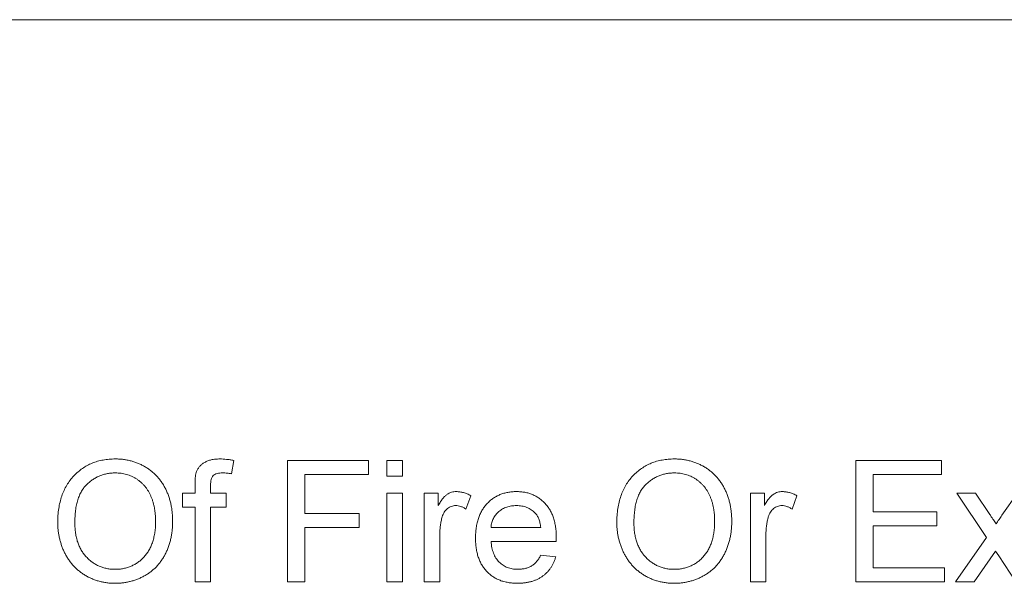
# Paper-space layout '_Back' of a CAD drawing. Units: millimetres. Extents: x -1173 to 80, y -52 to 1931.
# Drawn here: x -974 to -958, y 507 to 517 of the extents above; entities that cross this region are included whole.
import ezdxf

# ---------------------------------------------------------------- set-up
doc = ezdxf.new("R2010")
doc.units = ezdxf.units.MM

psp = doc.layouts.new('_Back')

# ---------------------------------------------------------------- linework, layer by layer
at = {"color": 7, "linetype": 'Continuous', "lineweight": 15}
for p, q in [((-902.139, 516.661), (-1001.199, 516.661)), ((-970.691, 509.191), (-970.729, 508.967)), ((-969.778, 507.136), (-969.778, 509.191)), ((-969.778, 509.191), (-968.408, 509.191)), ((-968.408, 509.191), (-968.408, 508.954)), ((-968.092, 508.928), (-968.092, 509.191)), ((-968.092, 509.191), (-967.828, 509.191)), ((-967.828, 509.191), (-967.828, 508.928)), ((-960.137, 507.136), (-960.137, 509.191)), ((-960.137, 509.191), (-958.688, 509.191)), ((-958.688, 509.191), (-958.688, 508.954)), ((-968.408, 508.954), (-969.488, 508.954)), ((-969.488, 508.954), (-969.488, 508.295)), ((-967.828, 508.928), (-968.092, 508.928)), ((-958.688, 508.954), (-959.847, 508.954)), ((-959.847, 508.954), (-959.847, 508.322)), ((-971.348, 508.638), (-971.348, 508.791)), ((-971.084, 508.765), (-971.084, 508.638)), ((-971.559, 508.401), (-971.559, 508.638)), ((-971.559, 508.638), (-971.348, 508.638)), ((-971.084, 508.638), (-970.821, 508.638)), ((-970.821, 508.638), (-970.821, 508.401)), ((-968.092, 507.136), (-968.092, 508.638)), ((-968.092, 508.638), (-967.828, 508.638)), ((-967.828, 508.638), (-967.828, 507.136)), ((-967.46, 507.136), (-967.46, 508.638)), ((-967.46, 508.638), (-967.223, 508.638)), ((-967.223, 508.638), (-967.223, 508.428)), ((-966.669, 508.594), (-966.752, 508.365)), ((-961.928, 507.136), (-961.928, 508.638)), ((-961.928, 508.638), (-961.691, 508.638)), ((-961.691, 508.638), (-961.691, 508.428)), ((-961.138, 508.594), (-961.22, 508.365)), ((-957.924, 507.887), (-958.424, 508.638)), ((-958.424, 508.638), (-958.109, 508.638)), ((-958.109, 508.638), (-957.865, 508.274)), ((-957.661, 508.262), (-957.397, 508.638)), ((-971.348, 508.401), (-971.559, 508.401)), ((-971.348, 507.136), (-971.348, 508.401)), ((-970.821, 508.401), (-971.084, 508.401)), ((-971.084, 508.401), (-971.084, 507.136)), ((-969.488, 508.295), (-968.566, 508.295)), ((-968.566, 508.295), (-968.566, 508.058)), ((-959.847, 508.322), (-958.767, 508.322)), ((-958.767, 508.322), (-958.767, 508.085)), ((-968.566, 508.058), (-969.488, 508.058)), ((-969.488, 508.058), (-969.488, 507.136)), ((-966.327, 508.058), (-965.484, 508.058)), ((-958.767, 508.085), (-959.847, 508.085)), ((-959.847, 508.085), (-959.847, 507.373)), ((-967.196, 507.934), (-967.196, 507.136)), ((-961.664, 507.934), (-961.664, 507.136)), ((-958.451, 507.136), (-957.924, 507.887)), ((-965.222, 507.821), (-966.327, 507.821)), ((-965.487, 507.584), (-965.229, 507.558)), ((-957.77, 507.656), (-958.135, 507.136)), ((-957.715, 507.575), (-957.77, 507.656)), ((-957.423, 507.136), (-957.715, 507.575)), ((-959.847, 507.373), (-958.635, 507.373)), ((-958.635, 507.373), (-958.635, 507.136)), ((-971.084, 507.136), (-971.348, 507.136)), ((-969.488, 507.136), (-969.778, 507.136)), ((-967.828, 507.136), (-968.092, 507.136)), ((-967.196, 507.136), (-967.46, 507.136)), ((-961.664, 507.136), (-961.928, 507.136)), ((-958.635, 507.136), (-960.137, 507.136)), ((-958.135, 507.136), (-958.451, 507.136))]:
    psp.add_line(p, q, dxfattribs=at)
for points, knots in [([(-973.676, 508.137), (-973.676, 508.178), (-973.674, 508.258), (-973.661, 508.375), (-973.64, 508.485), (-973.61, 508.588), (-973.572, 508.684), (-973.525, 508.774), (-973.469, 508.856), (-973.405, 508.932), (-973.334, 508.998), (-973.259, 509.057), (-973.178, 509.107), (-973.092, 509.148), (-973.001, 509.179), (-972.905, 509.201), (-972.804, 509.215), (-972.736, 509.217), (-972.7, 509.217)], [0, 0, 0, 0, 0.0752263, 0.1465747, 0.2145003, 0.27953, 0.342403, 0.4034961, 0.4637616, 0.5238644, 0.5832517, 0.641302, 0.6988978, 0.7562952, 0.8146278, 0.8743248, 0.9357833, 1, 1, 1, 1]), ([(-972.7, 509.217), (-972.677, 509.217), (-972.631, 509.216), (-972.563, 509.21), (-972.497, 509.199), (-972.432, 509.185), (-972.369, 509.165), (-972.308, 509.143), (-972.249, 509.115), (-972.191, 509.083), (-972.136, 509.048), (-972.085, 509.009), (-972.036, 508.967), (-971.991, 508.922), (-971.95, 508.873), (-971.911, 508.821), (-971.876, 508.765), (-971.845, 508.707), (-971.817, 508.646), (-971.793, 508.582), (-971.773, 508.517), (-971.756, 508.449), (-971.743, 508.38), (-971.734, 508.309), (-971.728, 508.235), (-971.727, 508.186), (-971.727, 508.16)], [0, 0, 0, 0, 0.043099, 0.0855868, 0.1269077, 0.1679675, 0.2084496, 0.2490254, 0.2892805, 0.3300098, 0.3705977, 0.410466, 0.4500332, 0.4896882, 0.5291164, 0.5690368, 0.6097031, 0.6507589, 0.6925093, 0.7342191, 0.7767069, 0.8195518, 0.8633507, 0.9078385, 0.9533337, 1, 1, 1, 1]), ([(-971.32, 509.005), (-971.313, 509.021), (-971.299, 509.051), (-971.268, 509.092), (-971.23, 509.128), (-971.185, 509.16), (-971.132, 509.187), (-971.07, 509.204), (-971, 509.216), (-970.951, 509.217), (-970.925, 509.217)], [0, 0, 0, 0, 0.105236, 0.21126, 0.319777, 0.434105, 0.556302, 0.689389, 0.836906, 1, 1, 1, 1]), ([(-970.925, 509.217), (-970.907, 509.217), (-970.87, 509.216), (-970.813, 509.211), (-970.753, 509.204), (-970.712, 509.196), (-970.691, 509.191)], [0, 0, 0, 0, 0.231126, 0.473559, 0.729501, 1, 1, 1, 1]), ([(-964.193, 508.137), (-964.193, 508.178), (-964.191, 508.258), (-964.178, 508.375), (-964.157, 508.485), (-964.127, 508.588), (-964.089, 508.684), (-964.042, 508.774), (-963.986, 508.856), (-963.922, 508.932), (-963.851, 508.998), (-963.776, 509.057), (-963.695, 509.107), (-963.609, 509.148), (-963.518, 509.179), (-963.422, 509.201), (-963.321, 509.215), (-963.253, 509.217), (-963.217, 509.217)], [0, 0, 0, 0, 0.0752263, 0.1465747, 0.2145003, 0.27953, 0.342403, 0.4034961, 0.4637616, 0.5238644, 0.5832517, 0.641302, 0.6988978, 0.7562952, 0.8146278, 0.8743248, 0.9357833, 1, 1, 1, 1]), ([(-963.217, 509.217), (-963.194, 509.217), (-963.148, 509.216), (-963.08, 509.21), (-963.014, 509.199), (-962.949, 509.185), (-962.886, 509.165), (-962.825, 509.143), (-962.766, 509.115), (-962.708, 509.083), (-962.653, 509.048), (-962.602, 509.009), (-962.553, 508.967), (-962.508, 508.922), (-962.467, 508.873), (-962.428, 508.821), (-962.393, 508.765), (-962.362, 508.707), (-962.334, 508.646), (-962.31, 508.582), (-962.29, 508.517), (-962.273, 508.449), (-962.26, 508.38), (-962.251, 508.309), (-962.245, 508.235), (-962.244, 508.186), (-962.244, 508.16)], [0, 0, 0, 0, 0.043099, 0.085587, 0.126908, 0.167967, 0.20845, 0.249025, 0.289281, 0.33001, 0.370598, 0.410466, 0.450033, 0.489688, 0.529116, 0.569037, 0.609703, 0.650759, 0.692509, 0.734219, 0.776707, 0.819552, 0.863351, 0.907839, 0.953334, 1, 1, 1, 1]), ([(-972.699, 508.98), (-972.722, 508.98), (-972.767, 508.979), (-972.834, 508.969), (-972.899, 508.954), (-972.961, 508.933), (-973.021, 508.905), (-973.078, 508.871), (-973.133, 508.831), (-973.185, 508.786), (-973.233, 508.733), (-973.274, 508.671), (-973.309, 508.601), (-973.338, 508.523), (-973.36, 508.437), (-973.375, 508.343), (-973.385, 508.241), (-973.386, 508.17), (-973.387, 508.133)], [0, 0, 0, 0, 0.0559431, 0.110382, 0.1640479, 0.2167595, 0.2696011, 0.3230085, 0.3775814, 0.4334493, 0.4909219, 0.5506248, 0.6131169, 0.6798607, 0.7513577, 0.8282611, 0.910795, 1, 1, 1, 1]), ([(-972.017, 508.162), (-972.017, 508.183), (-972.017, 508.223), (-972.022, 508.281), (-972.028, 508.338), (-972.037, 508.393), (-972.049, 508.446), (-972.063, 508.497), (-972.08, 508.546), (-972.099, 508.593), (-972.121, 508.638), (-972.145, 508.68), (-972.172, 508.72), (-972.2, 508.757), (-972.232, 508.791), (-972.266, 508.823), (-972.303, 508.852), (-972.341, 508.879), (-972.381, 508.903), (-972.423, 508.924), (-972.466, 508.941), (-972.51, 508.955), (-972.556, 508.966), (-972.602, 508.975), (-972.65, 508.979), (-972.682, 508.98), (-972.699, 508.98)], [0, 0, 0, 0, 0.0508516, 0.0997525, 0.1474376, 0.1940858, 0.2391709, 0.2833398, 0.3265771, 0.3689363, 0.4105719, 0.4510506, 0.4908769, 0.5300443, 0.5689367, 0.6075779, 0.6464201, 0.6856794, 0.7247986, 0.763513, 0.8021725, 0.8407404, 0.8796494, 0.9190706, 0.9590979, 1, 1, 1, 1]), ([(-971.348, 508.791), (-971.348, 508.813), (-971.347, 508.855), (-971.342, 508.914), (-971.334, 508.963), (-971.324, 508.992), (-971.32, 509.005)], [0, 0, 0, 0, 0.310103, 0.579649, 0.808071, 1, 1, 1, 1]), ([(-970.876, 508.98), (-970.894, 508.98), (-970.927, 508.979), (-970.972, 508.97), (-971.009, 508.957), (-971.039, 508.936), (-971.061, 508.906), (-971.074, 508.867), (-971.083, 508.819), (-971.084, 508.784), (-971.084, 508.765)], [0, 0, 0, 0, 0.150154, 0.279027, 0.389531, 0.487706, 0.58563, 0.699833, 0.836979, 1, 1, 1, 1]), ([(-970.729, 508.967), (-970.754, 508.971), (-970.803, 508.978), (-970.852, 508.98), (-970.876, 508.98)], [0, 0, 0, 0, 0.51581, 1, 1, 1, 1]), ([(-963.216, 508.98), (-963.239, 508.98), (-963.284, 508.979), (-963.351, 508.969), (-963.416, 508.954), (-963.478, 508.933), (-963.538, 508.905), (-963.595, 508.871), (-963.65, 508.831), (-963.702, 508.786), (-963.75, 508.733), (-963.791, 508.671), (-963.826, 508.601), (-963.855, 508.523), (-963.877, 508.437), (-963.892, 508.343), (-963.902, 508.241), (-963.903, 508.17), (-963.903, 508.133)], [0, 0, 0, 0, 0.055943, 0.110382, 0.164048, 0.216759, 0.269601, 0.323009, 0.377581, 0.433449, 0.490922, 0.550625, 0.613117, 0.679861, 0.751358, 0.828261, 0.910795, 1, 1, 1, 1]), ([(-962.534, 508.162), (-962.534, 508.183), (-962.534, 508.223), (-962.539, 508.281), (-962.545, 508.338), (-962.554, 508.393), (-962.566, 508.446), (-962.579, 508.497), (-962.597, 508.546), (-962.616, 508.593), (-962.638, 508.638), (-962.662, 508.68), (-962.689, 508.72), (-962.717, 508.757), (-962.749, 508.791), (-962.783, 508.823), (-962.82, 508.852), (-962.858, 508.879), (-962.898, 508.903), (-962.94, 508.924), (-962.983, 508.941), (-963.027, 508.955), (-963.073, 508.966), (-963.119, 508.975), (-963.167, 508.979), (-963.199, 508.98), (-963.216, 508.98)], [0, 0, 0, 0, 0.0508516, 0.0997525, 0.1474376, 0.1940858, 0.2391709, 0.2833398, 0.3265771, 0.3689363, 0.4105719, 0.4510506, 0.4908769, 0.5300443, 0.5689367, 0.6075779, 0.6464201, 0.6856794, 0.7247986, 0.763513, 0.8021725, 0.8407404, 0.8796494, 0.9190706, 0.9590979, 1, 1, 1, 1]), ([(-967.223, 508.428), (-967.209, 508.451), (-967.185, 508.492), (-967.146, 508.546), (-967.109, 508.588), (-967.072, 508.618), (-967.035, 508.639), (-966.997, 508.654), (-966.957, 508.663), (-966.93, 508.664), (-966.916, 508.664)], [0, 0, 0, 0, 0.189667, 0.3513836, 0.4884271, 0.6009912, 0.7016453, 0.8008709, 0.8989479, 1, 1, 1, 1]), ([(-966.916, 508.664), (-966.896, 508.663), (-966.854, 508.661), (-966.792, 508.647), (-966.73, 508.626), (-966.69, 508.605), (-966.669, 508.594)], [0, 0, 0, 0, 0.235779, 0.477896, 0.732141, 1, 1, 1, 1]), ([(-966.59, 507.874), (-966.59, 507.905), (-966.589, 507.964), (-966.58, 508.05), (-966.564, 508.131), (-966.544, 508.207), (-966.516, 508.278), (-966.483, 508.343), (-966.444, 508.403), (-966.398, 508.457), (-966.348, 508.506), (-966.295, 508.549), (-966.237, 508.584), (-966.176, 508.614), (-966.111, 508.636), (-966.043, 508.653), (-965.971, 508.662), (-965.922, 508.664), (-965.896, 508.664)], [0, 0, 0, 0, 0.0770192, 0.1495479, 0.2187135, 0.2849231, 0.3481593, 0.4097277, 0.4698385, 0.529421, 0.5882765, 0.6457897, 0.702469, 0.7593896, 0.8167479, 0.8756208, 0.9364821, 1, 1, 1, 1]), ([(-965.896, 508.664), (-965.872, 508.664), (-965.824, 508.662), (-965.755, 508.653), (-965.688, 508.637), (-965.625, 508.615), (-965.566, 508.586), (-965.51, 508.551), (-965.457, 508.509), (-965.408, 508.461), (-965.364, 508.408), (-965.325, 508.349), (-965.293, 508.285), (-965.266, 508.216), (-965.246, 508.141), (-965.231, 508.062), (-965.222, 507.977), (-965.221, 507.919), (-965.221, 507.889)], [0, 0, 0, 0, 0.062833, 0.122965, 0.181629, 0.238832, 0.295294, 0.352167, 0.409491, 0.468424, 0.528358, 0.588554, 0.650248, 0.713671, 0.780262, 0.849536, 0.922652, 1, 1, 1, 1]), ([(-961.691, 508.428), (-961.678, 508.451), (-961.653, 508.492), (-961.614, 508.546), (-961.577, 508.588), (-961.54, 508.618), (-961.503, 508.639), (-961.465, 508.654), (-961.425, 508.663), (-961.398, 508.664), (-961.384, 508.664)], [0, 0, 0, 0, 0.189667, 0.351384, 0.488427, 0.600991, 0.701645, 0.800871, 0.898948, 1, 1, 1, 1]), ([(-961.384, 508.664), (-961.364, 508.663), (-961.322, 508.661), (-961.261, 508.647), (-961.198, 508.626), (-961.158, 508.605), (-961.138, 508.594)], [0, 0, 0, 0, 0.235779, 0.477896, 0.732141, 1, 1, 1, 1]), ([(-966.926, 508.427), (-966.939, 508.427), (-966.964, 508.425), (-967.001, 508.415), (-967.035, 508.399), (-967.067, 508.377), (-967.096, 508.349), (-967.121, 508.316), (-967.141, 508.277), (-967.151, 508.249), (-967.155, 508.235)], [0, 0, 0, 0, 0.118293, 0.233566, 0.351037, 0.47256, 0.59757, 0.724644, 0.858166, 1, 1, 1, 1]), ([(-966.752, 508.365), (-966.766, 508.375), (-966.794, 508.393), (-966.838, 508.413), (-966.882, 508.425), (-966.912, 508.426), (-966.926, 508.427)], [0, 0, 0, 0, 0.273331, 0.527147, 0.767135, 1, 1, 1, 1]), ([(-965.898, 508.427), (-965.912, 508.427), (-965.94, 508.426), (-965.982, 508.422), (-966.022, 508.414), (-966.06, 508.403), (-966.096, 508.389), (-966.131, 508.371), (-966.163, 508.351), (-966.194, 508.327), (-966.222, 508.301), (-966.248, 508.273), (-966.269, 508.242), (-966.288, 508.21), (-966.303, 508.175), (-966.314, 508.138), (-966.323, 508.099), (-966.326, 508.072), (-966.327, 508.058)], [0, 0, 0, 0, 0.068919, 0.134905, 0.199736, 0.262624, 0.324501, 0.385514, 0.447391, 0.509178, 0.570905, 0.630822, 0.690144, 0.749777, 0.809719, 0.870915, 0.934591, 1, 1, 1, 1]), ([(-965.581, 508.301), (-965.591, 508.311), (-965.612, 508.331), (-965.646, 508.357), (-965.682, 508.378), (-965.721, 508.397), (-965.762, 508.41), (-965.805, 508.42), (-965.851, 508.426), (-965.882, 508.427), (-965.898, 508.427)], [0, 0, 0, 0, 0.123686, 0.244301, 0.364229, 0.486002, 0.608441, 0.73367, 0.863772, 1, 1, 1, 1]), ([(-961.394, 508.427), (-961.407, 508.427), (-961.432, 508.425), (-961.469, 508.415), (-961.503, 508.399), (-961.535, 508.377), (-961.564, 508.349), (-961.589, 508.316), (-961.61, 508.277), (-961.619, 508.249), (-961.624, 508.235)], [0, 0, 0, 0, 0.118293, 0.233566, 0.351037, 0.47256, 0.59757, 0.724644, 0.858166, 1, 1, 1, 1]), ([(-961.22, 508.365), (-961.234, 508.375), (-961.262, 508.393), (-961.306, 508.413), (-961.35, 508.425), (-961.38, 508.426), (-961.394, 508.427)], [0, 0, 0, 0, 0.2733311, 0.5271468, 0.7671352, 1, 1, 1, 1]), ([(-967.155, 508.235), (-967.162, 508.212), (-967.174, 508.164), (-967.187, 508.09), (-967.195, 508.013), (-967.196, 507.961), (-967.196, 507.934)], [0, 0, 0, 0, 0.23826, 0.483736, 0.736379, 1, 1, 1, 1]), ([(-965.484, 508.058), (-965.486, 508.071), (-965.489, 508.097), (-965.496, 508.134), (-965.505, 508.168), (-965.516, 508.2), (-965.529, 508.229), (-965.544, 508.256), (-965.561, 508.28), (-965.574, 508.294), (-965.581, 508.301)], [0, 0, 0, 0, 0.148165, 0.289694, 0.422377, 0.548462, 0.667394, 0.782966, 0.892721, 1, 1, 1, 1]), ([(-961.624, 508.235), (-961.63, 508.212), (-961.643, 508.164), (-961.655, 508.09), (-961.663, 508.013), (-961.664, 507.961), (-961.664, 507.934)], [0, 0, 0, 0, 0.23826, 0.483736, 0.736379, 1, 1, 1, 1]), ([(-957.865, 508.274), (-957.855, 508.258), (-957.836, 508.229), (-957.808, 508.188), (-957.784, 508.151), (-957.769, 508.129), (-957.762, 508.118)], [0, 0, 0, 0, 0.299078, 0.565752, 0.798167, 1, 1, 1, 1]), ([(-957.762, 508.118), (-957.745, 508.142), (-957.711, 508.19), (-957.678, 508.238), (-957.661, 508.262)], [0, 0, 0, 0, 0.501633, 1, 1, 1, 1]), ([(-972.702, 507.11), (-972.725, 507.11), (-972.772, 507.111), (-972.841, 507.118), (-972.909, 507.129), (-972.974, 507.144), (-973.038, 507.164), (-973.099, 507.188), (-973.159, 507.216), (-973.216, 507.248), (-973.271, 507.284), (-973.323, 507.324), (-973.371, 507.367), (-973.415, 507.413), (-973.457, 507.462), (-973.495, 507.514), (-973.529, 507.57), (-973.56, 507.628), (-973.588, 507.688), (-973.611, 507.75), (-973.631, 507.812), (-973.648, 507.875), (-973.661, 507.939), (-973.669, 508.004), (-973.676, 508.07), (-973.676, 508.114), (-973.676, 508.137)], [0, 0, 0, 0, 0.044697, 0.088534, 0.131409, 0.173814, 0.215715, 0.257247, 0.298848, 0.340604, 0.382029, 0.42297, 0.463632, 0.504048, 0.544591, 0.584964, 0.626265, 0.667979, 0.709943, 0.751382, 0.792619, 0.833948, 0.875008, 0.916446, 0.957907, 1, 1, 1, 1]), ([(-973.387, 508.133), (-973.386, 508.104), (-973.385, 508.046), (-973.375, 507.961), (-973.36, 507.882), (-973.34, 507.807), (-973.312, 507.737), (-973.278, 507.672), (-973.239, 507.612), (-973.193, 507.557), (-973.143, 507.508), (-973.089, 507.465), (-973.032, 507.428), (-972.973, 507.399), (-972.909, 507.375), (-972.843, 507.359), (-972.774, 507.349), (-972.727, 507.348), (-972.703, 507.347)], [0, 0, 0, 0, 0.0759644, 0.1481252, 0.2172006, 0.2832999, 0.3472019, 0.4092995, 0.4704256, 0.5315881, 0.5917392, 0.6502577, 0.707303, 0.7642085, 0.8211475, 0.8791188, 0.9384228, 1, 1, 1, 1]), ([(-972.703, 507.347), (-972.678, 507.348), (-972.631, 507.349), (-972.56, 507.359), (-972.493, 507.376), (-972.43, 507.399), (-972.37, 507.43), (-972.312, 507.466), (-972.259, 507.509), (-972.209, 507.559), (-972.164, 507.615), (-972.124, 507.677), (-972.091, 507.744), (-972.063, 507.817), (-972.043, 507.896), (-972.027, 507.98), (-972.018, 508.069), (-972.017, 508.131), (-972.017, 508.162)], [0, 0, 0, 0, 0.061055, 0.119545, 0.176806, 0.232956, 0.288583, 0.344667, 0.401662, 0.46054, 0.520477, 0.581213, 0.643431, 0.707961, 0.775371, 0.846414, 0.921152, 1, 1, 1, 1]), ([(-971.727, 508.16), (-971.727, 508.135), (-971.728, 508.084), (-971.734, 508.01), (-971.744, 507.938), (-971.757, 507.867), (-971.775, 507.799), (-971.797, 507.732), (-971.822, 507.668), (-971.851, 507.606), (-971.884, 507.547), (-971.92, 507.491), (-971.96, 507.439), (-972.002, 507.391), (-972.049, 507.346), (-972.098, 507.305), (-972.151, 507.268), (-972.206, 507.235), (-972.264, 507.206), (-972.323, 507.18), (-972.384, 507.158), (-972.445, 507.141), (-972.508, 507.127), (-972.571, 507.117), (-972.636, 507.111), (-972.68, 507.11), (-972.702, 507.11)], [0, 0, 0, 0, 0.04756, 0.093962, 0.139112, 0.183626, 0.227457, 0.270703, 0.313611, 0.35626, 0.398366, 0.439557, 0.480045, 0.519888, 0.559658, 0.599421, 0.639208, 0.679668, 0.72002, 0.759859, 0.79956, 0.839199, 0.878956, 0.918794, 0.959083, 1, 1, 1, 1]), ([(-963.219, 507.11), (-963.242, 507.11), (-963.289, 507.111), (-963.358, 507.118), (-963.426, 507.129), (-963.491, 507.144), (-963.555, 507.164), (-963.616, 507.188), (-963.676, 507.216), (-963.733, 507.248), (-963.788, 507.284), (-963.84, 507.324), (-963.888, 507.367), (-963.932, 507.413), (-963.974, 507.462), (-964.012, 507.514), (-964.046, 507.57), (-964.077, 507.628), (-964.105, 507.688), (-964.128, 507.75), (-964.148, 507.812), (-964.165, 507.875), (-964.178, 507.939), (-964.186, 508.004), (-964.193, 508.07), (-964.193, 508.114), (-964.193, 508.137)], [0, 0, 0, 0, 0.044697, 0.0885336, 0.1314091, 0.1738139, 0.2157145, 0.2572472, 0.298848, 0.3406042, 0.3820294, 0.4229698, 0.4636322, 0.5040475, 0.5445912, 0.5849639, 0.6262652, 0.6679794, 0.7099427, 0.7513819, 0.7926186, 0.8339484, 0.8750081, 0.9164455, 0.9579066, 1, 1, 1, 1]), ([(-963.903, 508.133), (-963.903, 508.104), (-963.902, 508.046), (-963.892, 507.961), (-963.877, 507.882), (-963.857, 507.807), (-963.829, 507.737), (-963.795, 507.672), (-963.756, 507.612), (-963.71, 507.557), (-963.66, 507.508), (-963.606, 507.465), (-963.549, 507.428), (-963.489, 507.399), (-963.426, 507.375), (-963.36, 507.359), (-963.291, 507.349), (-963.244, 507.348), (-963.22, 507.347)], [0, 0, 0, 0, 0.075964, 0.148125, 0.217201, 0.2833, 0.347202, 0.4093, 0.470426, 0.531588, 0.591739, 0.650258, 0.707303, 0.764208, 0.821148, 0.879119, 0.938423, 1, 1, 1, 1]), ([(-963.22, 507.347), (-963.195, 507.348), (-963.148, 507.349), (-963.077, 507.359), (-963.01, 507.376), (-962.947, 507.399), (-962.887, 507.43), (-962.829, 507.466), (-962.776, 507.509), (-962.726, 507.559), (-962.681, 507.615), (-962.641, 507.677), (-962.608, 507.744), (-962.58, 507.817), (-962.56, 507.896), (-962.544, 507.98), (-962.535, 508.069), (-962.534, 508.131), (-962.534, 508.162)], [0, 0, 0, 0, 0.061055, 0.119545, 0.176806, 0.232956, 0.288583, 0.344667, 0.401662, 0.46054, 0.520477, 0.581213, 0.643431, 0.707961, 0.775371, 0.846414, 0.921152, 1, 1, 1, 1]), ([(-962.244, 508.16), (-962.244, 508.135), (-962.245, 508.084), (-962.251, 508.01), (-962.261, 507.938), (-962.274, 507.867), (-962.292, 507.799), (-962.313, 507.732), (-962.339, 507.668), (-962.368, 507.606), (-962.401, 507.547), (-962.437, 507.491), (-962.477, 507.439), (-962.519, 507.391), (-962.566, 507.346), (-962.615, 507.305), (-962.668, 507.268), (-962.723, 507.235), (-962.781, 507.206), (-962.84, 507.18), (-962.901, 507.158), (-962.962, 507.141), (-963.025, 507.127), (-963.088, 507.117), (-963.153, 507.111), (-963.197, 507.11), (-963.219, 507.11)], [0, 0, 0, 0, 0.04756, 0.093962, 0.139112, 0.183626, 0.227457, 0.270703, 0.313611, 0.35626, 0.398366, 0.439557, 0.480045, 0.519888, 0.559658, 0.599421, 0.639208, 0.679668, 0.72002, 0.759859, 0.79956, 0.839199, 0.878956, 0.918794, 0.959083, 1, 1, 1, 1]), ([(-965.882, 507.11), (-965.909, 507.111), (-965.961, 507.112), (-966.036, 507.122), (-966.107, 507.137), (-966.175, 507.159), (-966.237, 507.187), (-966.296, 507.222), (-966.351, 507.263), (-966.4, 507.31), (-966.446, 507.363), (-966.484, 507.421), (-966.517, 507.484), (-966.544, 507.553), (-966.565, 507.626), (-966.58, 507.704), (-966.589, 507.788), (-966.59, 507.845), (-966.59, 507.874)], [0, 0, 0, 0, 0.067351, 0.131314, 0.193071, 0.252502, 0.310705, 0.36793, 0.425461, 0.483425, 0.542044, 0.60113, 0.66102, 0.722853, 0.787414, 0.854497, 0.925345, 1, 1, 1, 1]), ([(-965.221, 507.889), (-965.221, 507.879), (-965.221, 507.857), (-965.222, 507.834), (-965.222, 507.821)], [0, 0, 0, 0, 0.4146077, 1, 1, 1, 1]), ([(-966.327, 507.821), (-966.325, 507.803), (-966.322, 507.766), (-966.314, 507.714), (-966.302, 507.665), (-966.286, 507.619), (-966.267, 507.576), (-966.244, 507.537), (-966.219, 507.501), (-966.189, 507.469), (-966.157, 507.44), (-966.123, 507.415), (-966.087, 507.394), (-966.049, 507.377), (-966.009, 507.364), (-965.967, 507.354), (-965.923, 507.348), (-965.894, 507.348), (-965.878, 507.347)], [0, 0, 0, 0, 0.076546, 0.149754, 0.218882, 0.285099, 0.348766, 0.410233, 0.470857, 0.530387, 0.589538, 0.646884, 0.704289, 0.761368, 0.81848, 0.876944, 0.937289, 1, 1, 1, 1]), ([(-965.229, 507.558), (-965.234, 507.54), (-965.245, 507.506), (-965.266, 507.458), (-965.289, 507.412), (-965.316, 507.369), (-965.346, 507.329), (-965.38, 507.291), (-965.417, 507.258), (-965.457, 507.227), (-965.5, 507.199), (-965.546, 507.175), (-965.595, 507.155), (-965.647, 507.138), (-965.702, 507.126), (-965.76, 507.117), (-965.82, 507.111), (-965.861, 507.11), (-965.882, 507.11)], [0, 0, 0, 0, 0.063575, 0.125064, 0.184934, 0.244033, 0.302281, 0.360376, 0.418794, 0.477624, 0.537385, 0.597475, 0.659222, 0.722193, 0.787717, 0.855714, 0.926086, 1, 1, 1, 1]), ([(-965.878, 507.347), (-965.856, 507.348), (-965.813, 507.349), (-965.751, 507.359), (-965.694, 507.377), (-965.641, 507.402), (-965.594, 507.435), (-965.553, 507.477), (-965.516, 507.527), (-965.497, 507.565), (-965.487, 507.584)], [0, 0, 0, 0, 0.137039, 0.2654792, 0.3867576, 0.5038673, 0.6203205, 0.7397674, 0.8654537, 1, 1, 1, 1])]:
    psp.add_open_spline(points, degree=3, knots=knots, dxfattribs=at)

doc.saveas('drawing.dxf')
